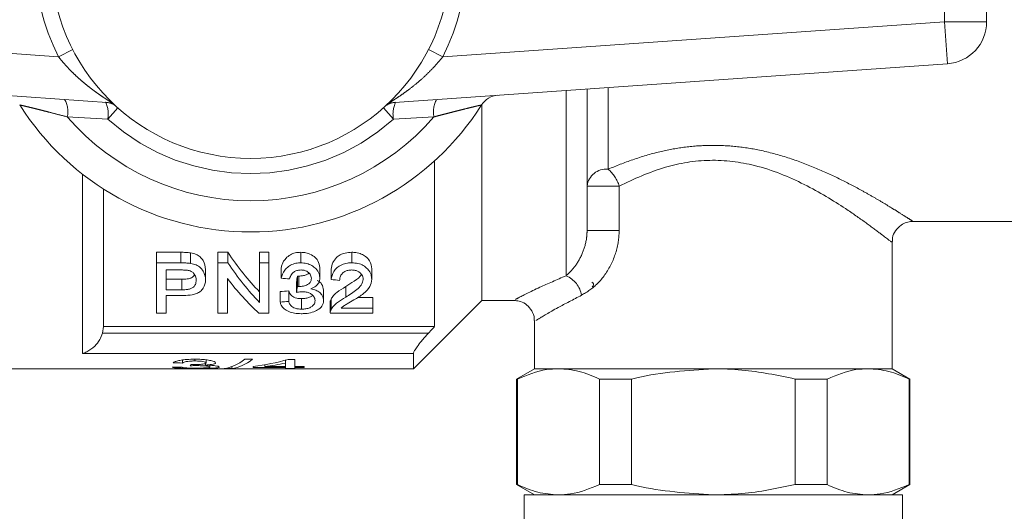
# Model space of a CAD drawing. Units: millimetres. Extents: x 161 to 246, y 103 to 228.
# Drawn here: x 229 to 239, y 108 to 113 of the extents above; entities that cross this region are included whole.
import ezdxf

# ---------------------------------------------------------------- set-up
doc = ezdxf.new("R2010")
doc.units = ezdxf.units.MM
doc.linetypes.add('PHANTOM', pattern=[12.7, 6.35, -1.27, 1.27, -1.27, 1.27, -1.27])

msp = doc.modelspace()

# ---------------------------------------------------------------- linework, layer by layer
at = {"color": 8, "linetype": 'PHANTOM', "lineweight": 0}
for p, q in [((238.2294, 113.1155), (238.2294, 114.3174)), ((225.0294, 113.1155), (229.8029, 112.7817)), ((233.4559, 112.7817), (238.2294, 113.1155)), ((238.2573, 112.7164), (238.2294, 113.1155)), ((238.6294, 113.1155), (238.2294, 113.1155)), ((229.938, 112.8508), (229.8029, 112.7817)), ((233.4559, 112.7817), (233.3207, 112.8508)), ((235.0294, 112.4907), (235.0294, 111.7134)), ((234.6294, 110.7001), (234.6294, 112.4628)), ((230.3666, 112.2968), (230.2704, 112.1886)), ((230.3147, 112.3448), (230.3067, 112.3455)), ((232.8921, 112.2968), (232.9883, 112.1886)), ((232.952, 112.3455), (232.9441, 112.3448)), ((230.2704, 112.1886), (229.8859, 112.211)), ((233.3729, 112.211), (232.9883, 112.1886)), ((230.0294, 109.9616), (230.0294, 111.6671)), ((234.8294, 111.5531), (235.1346, 111.5531)), ((235.1346, 111.5531), (235.1346, 111.1295)), ((234.8294, 111.1295), (235.1346, 111.1295)), ((230.9657, 110.8233), (230.9657, 110.9233)), ((230.2205, 110.1541), (233.3204, 110.1541)), ((233.1794, 109.9616), (230.0294, 109.9616))]:
    msp.add_line(p, q, dxfattribs=at)
at = {"color": 7, "linetype": 'Continuous', "lineweight": 15}
for p, q in [((238.6294, 114.3174), (238.6294, 113.1155)), ((230.3067, 112.3455), (225.0015, 112.7164)), ((238.2573, 112.7164), (232.952, 112.3455)), ((234.8294, 112.4767), (234.8294, 111.1295)), ((233.8294, 112.3306), (233.8294, 110.4664)), ((233.3794, 110.2164), (233.3794, 111.7936)), ((230.2294, 111.5256), (230.2294, 110.2164)), ((237.9247, 111.2164), (239.3341, 111.2164)), ((237.7294, 109.8164), (237.7294, 111.0277)), ((230.9657, 110.9233), (230.7351, 110.9233)), ((230.7351, 110.8233), (230.7351, 110.9233)), ((231.0587, 110.8176), (231.0587, 110.9176)), ((231.4132, 110.9233), (231.3184, 110.9233)), ((231.3184, 110.8233), (231.3184, 110.9233)), ((231.4132, 110.8233), (231.4132, 110.9233)), ((231.803, 110.9233), (231.7133, 110.9233)), ((231.7133, 110.8233), (231.7133, 110.9233)), ((231.803, 110.8233), (231.803, 110.9233)), ((232.1062, 110.8233), (232.1062, 110.9233)), ((232.5922, 110.8233), (232.5922, 110.9233)), ((230.7351, 110.344), (230.7351, 110.8233)), ((230.7351, 110.8233), (230.9657, 110.8233)), ((231.3184, 110.8233), (231.4132, 110.8233)), ((231.3184, 110.344), (231.3184, 110.8233)), ((231.7133, 110.8233), (231.803, 110.8233)), ((231.7133, 110.4475), (231.7133, 110.8233)), ((231.803, 110.8233), (231.803, 110.344)), ((230.9733, 110.7552), (230.8248, 110.7552)), ((230.8248, 110.7552), (230.8248, 110.5664)), ((231.2017, 110.6605), (231.2017, 110.7605)), ((231.9197, 110.677), (231.9197, 110.777)), ((232.0746, 110.5977), (232.0746, 110.6977)), ((232.0868, 110.597), (232.0868, 110.697)), ((232.2876, 110.6782), (232.2876, 110.7782)), ((232.3953, 110.6634), (232.3953, 110.7634)), ((232.7812, 110.6665), (232.7812, 110.7665)), ((230.975, 110.6664), (230.8248, 110.6664)), ((230.975, 110.5664), (230.975, 110.6664)), ((231.4082, 110.6742), (231.4082, 110.344)), ((232.0661, 110.5421), (232.0661, 110.6421)), ((232.534, 110.4965), (232.534, 110.5965)), ((230.8248, 110.5664), (230.975, 110.5664)), ((230.9781, 110.5125), (230.8248, 110.5125)), ((230.8248, 110.5125), (230.8248, 110.344)), ((231.9107, 110.4506), (231.9107, 110.5506)), ((231.9915, 110.4561), (231.9915, 110.5561)), ((232.3235, 110.4641), (232.3235, 110.5641)), ((232.1139, 110.3829), (232.1139, 110.4829)), ((232.3863, 110.4474), (232.3863, 110.3474)), ((232.3944, 110.3776), (232.3944, 110.4776)), ((232.7902, 110.493), (232.646, 110.493)), ((232.7902, 110.393), (232.7902, 110.493)), ((233.1794, 109.8164), (233.8294, 110.4664)), ((233.8294, 110.4664), (234.147, 110.4664)), ((230.8248, 110.344), (230.7351, 110.344)), ((231.4082, 110.344), (231.3184, 110.344)), ((231.803, 110.344), (231.7082, 110.344)), ((232.7902, 110.344), (232.3864, 110.344)), ((232.4907, 110.393), (232.7902, 110.393)), ((232.7902, 110.393), (232.7902, 110.344)), ((234.3294, 110.276), (234.3294, 109.8164)), ((230.2294, 110.2164), (230.2205, 110.1541)), ((230.2294, 110.2164), (233.3794, 110.2164)), ((233.1794, 109.9616), (233.1794, 109.8164)), ((230.9819, 109.8996), (230.9819, 109.8704)), ((231.0997, 109.9068), (231.0997, 109.8901)), ((231.1109, 109.8556), (231.1109, 109.8457)), ((231.2005, 109.8659), (231.2005, 109.851)), ((231.2063, 109.9008), (231.2063, 109.8717)), ((231.2422, 109.849), (231.2422, 109.8319)), ((231.6484, 109.9069), (231.5742, 109.9069)), ((231.7658, 109.8539), (231.7658, 109.8365)), ((231.9601, 109.8975), (231.9601, 109.8706)), ((231.9601, 109.8706), (231.9601, 109.8365)), ((232.0498, 109.9049), (231.987, 109.9049)), ((232.0498, 109.8365), (232.0498, 109.9049)), ((228.6094, 109.8164), (233.1794, 109.8164)), ((231.3768, 109.8188), (231.4509, 109.8188)), ((231.4509, 109.8368), (231.4509, 109.8188)), ((231.655, 109.8365), (231.655, 109.8284)), ((231.655, 109.8284), (231.9601, 109.8284)), ((231.9601, 109.8365), (231.7658, 109.8365)), ((231.9601, 109.8365), (231.9601, 109.8284)), ((231.9601, 109.8284), (231.9601, 109.8188)), ((231.9601, 109.8188), (232.0498, 109.8188)), ((232.1396, 109.8365), (232.0498, 109.8365)), ((232.0498, 109.8365), (232.0498, 109.8284)), ((232.0498, 109.8188), (232.0498, 109.8284)), ((232.0498, 109.8284), (232.1396, 109.8284)), ((232.1396, 109.8284), (232.1396, 109.8365)), ((234.3294, 109.8164), (234.1594, 109.7183)), ((234.3294, 109.8164), (234.5571, 109.8164)), ((237.5159, 109.8164), (234.5571, 109.8164)), ((234.5571, 109.8164), (236.0294, 109.8164)), ((236.0294, 109.8164), (237.5016, 109.8164)), ((237.5016, 109.8164), (237.7294, 109.8164)), ((237.8994, 109.7183), (237.7294, 109.8164)), ((234.1594, 109.7183), (234.1594, 108.7146)), ((234.1594, 109.7183), (234.1676, 109.7183)), ((234.1676, 109.7183), (234.1676, 108.7146)), ((234.9466, 109.7183), (235.2503, 109.7183)), ((234.9466, 108.7146), (234.9466, 109.7183)), ((235.2503, 109.7183), (235.2503, 108.7146)), ((236.8084, 108.7146), (236.8084, 109.7183)), ((236.8084, 109.7183), (237.1121, 109.7183)), ((237.1121, 109.7183), (237.1121, 108.7146)), ((237.8911, 108.7146), (237.8911, 109.7183)), ((237.8911, 109.7183), (237.8994, 109.7183)), ((237.8994, 108.7146), (237.8994, 109.7183)), ((234.1594, 108.7146), (234.3294, 108.6164)), ((234.1594, 108.7146), (234.1676, 108.7146)), ((234.9466, 108.7146), (235.2503, 108.7146)), ((236.8084, 108.7146), (237.1121, 108.7146)), ((237.7294, 108.6164), (237.8994, 108.7146)), ((237.8911, 108.7146), (237.8994, 108.7146)), ((234.2294, 108.6164), (234.2294, 106.4164)), ((234.2294, 108.6164), (237.8294, 108.6164)), ((237.8294, 106.4164), (237.8294, 108.6164))]:
    msp.add_line(p, q, dxfattribs=at)
msp.add_circle((231.6294, 113.7164), 1.9, dxfattribs=at)
at = {"color": 8, "linetype": 'PHANTOM', "lineweight": 0}
for centre, radius, start, end in [((231.6294, 113.7164), 2.0518, 152.8975, 207.1025), ((231.6294, 113.7164), 2.0518, 332.8975, 27.1025), ((229.6559, 112.2607), 0.2353, 347.79675, 29.51869), ((233.6029, 112.2607), 0.2353, 150.48131, 192.20325), ((230.236, 112.1501), 0.1999, 58.46282, 85.99947), ((230.0215, 112.2387), 0.2539, 348.62562, 25.86761), ((233.0227, 112.1501), 0.1999, 94.00053, 121.53718), ((233.2372, 112.2387), 0.2539, 154.13239, 191.37438), ((231.6294, 113.7164), 2.3035, 220.80975, 319.19025), ((231.6294, 113.7164), 2.0448, 228.34803, 311.65197), ((235.0115, 111.5308), 0.1835, 84.40055, 173.00522), ((234.8025, 111.4496), 0.3479, 17.30495, 49.29542), ((234.5366, 110.4752), 0.2433, 9.29878, 67.59499)]:
    msp.add_arc(centre, radius, start, end, dxfattribs=at)
at = {"color": 7, "linetype": 'Continuous', "lineweight": 15}
for centre, radius, start, end in [((238.2294, 113.1155), 0.4, 274, 0), ((233.9946, 112.2179), 0.2, 94, 147.64244), ((231.6294, 113.7164), 2.6, 212.35756, 327.64244)]:
    msp.add_arc(centre, radius, start, end, dxfattribs=at)
for centre, major_axis, ratio, start_param, end_param in [((232.8224, 113.7164), (0, 3.7), 0.580733, 2.426294, 2.5992), ((232.8224, 113.6164), (0, 3.7), 0.580733, 2.426294, 2.5992), ((231.8481, 113.7164), (0, 3.7), 0.105903, 3.731636, 3.758146), ((232.7107, 113.6164), (0, 3.7), 0.580575, 2.490133, 2.656089), ((252.1439, 113.6164), (33.3, 0), 0.111111, 4.05969, 4.062739), ((231.8481, 113.6164), (0, 3.7), 0.105903, 3.731636, 3.758146), ((252.458, 113.6164), (33.3, 0), 0.111111, 4.065782, 4.068817), ((214.675, 113.7164), (33.3, 0), 0.111111, 5.25642, 5.259257), ((214.675, 113.6164), (33.3, 0), 0.111111, 5.25642, 5.259257), ((237.4479, 113.7164), (39, 0), 0.1, 4.543492, 4.545826), ((230.9993, 113.7164), (0, 3.9), 0.114583, 3.261653, 3.282541), ((231.3387, 113.7164), (0, 3.9), 0.282051, 3.17623, 3.357381), ((231.4129, 113.7164), (0, 3.9), 0.282051, 3.17623, 3.357381), ((231.3503, 113.7164), (0, 3.9), 0.770833, 3.24313, 3.355026), ((231.461, 113.7164), (0, 3.9), 0.770857, 3.24313, 3.308375), ((227.648, 113.7164), (39, 0), 0.1, 4.795438, 4.797748)]:
    msp.add_ellipse(centre, major_axis=major_axis, ratio=ratio, start_param=start_param, end_param=end_param, dxfattribs=at)
at = {"color": 8, "linetype": 'PHANTOM', "lineweight": 0}
for points, knots in [([(230.3067, 112.3455), (230.3067, 112.3457), (230.3067, 112.3462), (230.3012, 112.35), (230.2945, 112.3545), (230.2869, 112.3594), (230.2767, 112.366), (230.2635, 112.3745), (230.2488, 112.3841), (230.2292, 112.397), (230.2039, 112.4141), (230.1728, 112.4358), (230.1402, 112.4593), (230.1034, 112.487), (230.0627, 112.5192), (230.0182, 112.5567), (229.9735, 112.5967), (229.9329, 112.6358), (229.8966, 112.6729), (229.8646, 112.7077), (229.8331, 112.7439), (229.813, 112.7691), (229.8029, 112.7817)], [0, 0, 0, 0, 0.03766, 0.076225, 0.098168, 0.120272, 0.151593, 0.183431, 0.215485, 0.247936, 0.303402, 0.359279, 0.416112, 0.473176, 0.547002, 0.621194, 0.69649, 0.772168, 0.828578, 0.885183, 0.942459, 1, 1, 1, 1]), ([(233.4559, 112.7817), (233.4305, 112.751), (233.3792, 112.6887), (233.2972, 112.6068), (233.2144, 112.5335), (233.1402, 112.4749), (233.0745, 112.4274), (233.0261, 112.3946), (232.9899, 112.371), (232.9689, 112.3575), (232.957, 112.3497), (232.9519, 112.346), (232.952, 112.3456), (232.952, 112.3455)], [0, 0, 0, 0, 0.14173, 0.287181, 0.42143, 0.557854, 0.659425, 0.762762, 0.8266, 0.89217, 0.930086, 0.968985, 1, 1, 1, 1]), ([(229.8859, 112.211), (229.8591, 112.218), (229.7996, 112.2336), (229.7255, 112.2527), (229.6637, 112.2684), (229.615, 112.2806), (229.5653, 112.2929), (229.5194, 112.3042), (229.4818, 112.3133), (229.4546, 112.3198), (229.4366, 112.3241), (229.4343, 112.3246), (229.4331, 112.3249)], [0, 0, 0, 0, 0.127902, 0.28387, 0.363283, 0.44325, 0.542824, 0.644364, 0.733395, 0.825015, 0.910771, 1, 1, 1, 1]), ([(233.8257, 112.3249), (233.8247, 112.3247), (233.8229, 112.3243), (233.8088, 112.3209), (233.7884, 112.316), (233.7613, 112.3095), (233.7217, 112.2999), (233.6669, 112.2864), (233.6052, 112.271), (233.5454, 112.2558), (233.4895, 112.2414), (233.4319, 112.2265), (233.3926, 112.2161), (233.3729, 112.211)], [0, 0, 0, 0, 0.0784886, 0.1597299, 0.2298862, 0.3015173, 0.3881969, 0.5072586, 0.629571, 0.7206701, 0.8124723, 0.9060181, 1, 1, 1, 1]), ([(235.0294, 111.7134), (235.1062, 111.7446), (235.2613, 111.8077), (235.5056, 111.8795), (235.7512, 111.9261), (235.9905, 111.9446), (236.2329, 111.9348), (236.4854, 111.8957), (236.7441, 111.8256), (236.9977, 111.7301), (237.2308, 111.623), (237.4096, 111.5292), (237.5441, 111.4537), (237.6428, 111.3958), (237.7306, 111.3426), (237.8155, 111.2897), (237.8857, 111.2449), (237.9268, 111.2181), (237.9253, 111.2191), (237.9247, 111.2195)], [0, 0, 0, 0, 0.068044, 0.137461, 0.195986, 0.255914, 0.314587, 0.374814, 0.446392, 0.519813, 0.591966, 0.665492, 0.707884, 0.750603, 0.794495, 0.838867, 0.900629, 0.964277, 1, 1, 1, 1]), ([(237.7151, 111.0276), (237.7193, 111.0244), (237.738, 111.0097), (237.6426, 111.0847), (237.4821, 111.2046), (237.2515, 111.3656), (236.9138, 111.5724), (236.4667, 111.7591), (235.9962, 111.8191), (235.5358, 111.7418), (235.2759, 111.6196), (235.1346, 111.5531)], [0, 0, 0, 0, 0.036432, 0.166171, 0.2554, 0.34477, 0.492312, 0.635292, 0.749714, 0.863985, 1, 1, 1, 1]), ([(234.6294, 110.7001), (234.6582, 110.7272), (234.7148, 110.7805), (234.7881, 110.909), (234.8249, 111.0314), (234.8283, 111.107), (234.8294, 111.1295)], [0, 0, 0, 0, 0.316332, 0.621947, 0.887962, 1, 1, 1, 1]), ([(235.1346, 111.1295), (235.1329, 111.0949), (235.1273, 110.9837), (235.0646, 110.8002), (234.9348, 110.6132), (234.8289, 110.5471), (234.7767, 110.5145)], [0, 0, 0, 0, 0.12631, 0.407158, 0.707761, 1, 1, 1, 1]), ([(234.147, 110.4755), (234.1498, 110.477), (234.1564, 110.4803), (234.3437, 110.5767), (234.542, 110.6624), (234.6294, 110.7001)], [0, 0, 0, 0, 0.298124, 0.690773, 1, 1, 1, 1]), ([(234.7767, 110.5145), (234.6985, 110.4744), (234.5201, 110.3829), (234.3535, 110.2811), (234.3476, 110.2776), (234.3451, 110.276)], [0, 0, 0, 0, 0.307081, 0.699973, 1, 1, 1, 1])]:
    msp.add_open_spline(points, degree=3, knots=knots, dxfattribs=at)
at = {"color": 7, "linetype": 'Continuous', "lineweight": 15}
for points, knots in [([(237.7324, 111.0267), (237.7325, 111.0382), (237.7326, 111.0737), (237.7602, 111.1306), (237.8089, 111.1816), (237.8654, 111.208), (237.9036, 111.2172), (237.9223, 111.2161), (237.9245, 111.2159)], [0, 0, 0, 0, 0.114925, 0.356068, 0.612443, 0.811896, 0.977625, 1, 1, 1, 1]), ([(231.0587, 110.9176), (231.0511, 110.9188), (231.0359, 110.9211), (231.0125, 110.9223), (230.9892, 110.9232), (230.9736, 110.9233), (230.9657, 110.9233)], [0, 0, 0, 0, 0.249713, 0.499508, 0.749549, 1, 1, 1, 1]), ([(231.2017, 110.7605), (231.1976, 110.7889), (231.1917, 110.8299), (231.1526, 110.8783), (231.1117, 110.9055), (231.0768, 110.9135), (231.0587, 110.9176)], [0, 0, 0, 0, 0.446241, 0.645968, 0.816658, 1, 1, 1, 1]), ([(232.1062, 110.9233), (232.0885, 110.9223), (232.0529, 110.9202), (232.0026, 110.8998), (231.9557, 110.862), (231.9302, 110.8178), (231.9223, 110.787), (231.9197, 110.777)], [0, 0, 0, 0, 0.162429, 0.325896, 0.528902, 0.846086, 1, 1, 1, 1]), ([(232.2876, 110.7782), (232.2839, 110.8002), (232.2777, 110.8366), (232.2363, 110.8837), (232.1866, 110.9109), (232.1399, 110.9222), (232.1147, 110.9231), (232.1062, 110.9233)], [0, 0, 0, 0, 0.330529, 0.547775, 0.766864, 0.920774, 1, 1, 1, 1]), ([(232.5922, 110.9233), (232.5707, 110.9221), (232.5309, 110.9199), (232.4801, 110.9), (232.4377, 110.8686), (232.4058, 110.8212), (232.3991, 110.7839), (232.3953, 110.7634)], [0, 0, 0, 0, 0.178876, 0.331561, 0.48363, 0.71532, 1, 1, 1, 1]), ([(232.7812, 110.7665), (232.7776, 110.7921), (232.7717, 110.8327), (232.7291, 110.8806), (232.684, 110.9087), (232.6363, 110.9218), (232.6049, 110.9229), (232.5922, 110.9233)], [0, 0, 0, 0, 0.35769, 0.567462, 0.728682, 0.890842, 1, 1, 1, 1]), ([(230.9657, 110.8233), (230.9735, 110.8233), (230.9891, 110.8232), (231.0203, 110.8222), (231.0433, 110.8195), (231.0587, 110.8176)], [0, 0, 0, 0, 0.249747, 0.499561, 1, 1, 1, 1]), ([(231.0587, 110.8176), (231.0769, 110.8135), (231.1134, 110.8051), (231.1587, 110.7736), (231.1936, 110.7239), (231.1987, 110.6842), (231.2017, 110.6605)], [0, 0, 0, 0, 0.1842382, 0.3700036, 0.6245007, 1, 1, 1, 1]), ([(231.9197, 110.677), (231.9276, 110.7029), (231.9397, 110.7423), (231.9852, 110.7879), (232.0311, 110.8131), (232.074, 110.8227), (232.0994, 110.8232), (232.1062, 110.8233)], [0, 0, 0, 0, 0.391098, 0.595323, 0.765651, 0.936968, 1, 1, 1, 1]), ([(232.1062, 110.8233), (232.1253, 110.8219), (232.1635, 110.8192), (232.2133, 110.7978), (232.257, 110.7641), (232.2831, 110.7218), (232.2863, 110.6912), (232.2876, 110.6782)], [0, 0, 0, 0, 0.175684, 0.35217, 0.536074, 0.802667, 1, 1, 1, 1]), ([(232.3953, 110.6634), (232.4002, 110.689), (232.4079, 110.7289), (232.4477, 110.7778), (232.4931, 110.8071), (232.544, 110.8215), (232.5781, 110.8228), (232.5922, 110.8233)], [0, 0, 0, 0, 0.351746, 0.548119, 0.714327, 0.881578, 1, 1, 1, 1]), ([(232.5922, 110.8233), (232.6118, 110.8222), (232.6512, 110.8201), (232.705, 110.7983), (232.7494, 110.761), (232.7773, 110.7147), (232.78, 110.6813), (232.7812, 110.6665)], [0, 0, 0, 0, 0.1678866, 0.337512, 0.5265958, 0.791561, 1, 1, 1, 1]), ([(231.0451, 110.7501), (231.0393, 110.7512), (231.0277, 110.7534), (231.0096, 110.7544), (230.9915, 110.755), (230.9794, 110.7551), (230.9733, 110.7552)], [0, 0, 0, 0, 0.249947, 0.499964, 0.749801, 1, 1, 1, 1]), ([(231.0964, 110.7074), (231.0936, 110.7032), (231.0871, 110.6931), (231.0673, 110.6802), (231.0333, 110.6696), (231.0009, 110.6667), (230.9796, 110.6665), (230.975, 110.6664)], [0, 0, 0, 0, 0.15326, 0.364617, 0.576688, 0.909307, 1, 1, 1, 1]), ([(231.112, 110.6584), (231.1114, 110.6676), (231.1099, 110.6905), (231.094, 110.7199), (231.069, 110.7417), (231.0521, 110.7476), (231.0451, 110.7501)], [0, 0, 0, 0, 0.267495, 0.664445, 0.860312, 1, 1, 1, 1]), ([(232.1087, 110.7552), (232.0974, 110.7545), (232.0748, 110.7531), (232.0443, 110.7401), (232.0173, 110.7169), (232.0054, 110.6918), (232.0015, 110.6746), (232.0005, 110.6702)], [0, 0, 0, 0, 0.1748325, 0.351486, 0.5531272, 0.8832411, 1, 1, 1, 1]), ([(232.0868, 110.697), (232.0848, 110.6971), (232.0817, 110.6972), (232.0777, 110.6975), (232.0757, 110.6976), (232.0746, 110.6977)], [0, 0, 0, 0, 0.499288, 0.749578, 1, 1, 1, 1]), ([(232.1845, 110.7259), (232.184, 110.7252), (232.1781, 110.7182), (232.1564, 110.7091), (232.1242, 110.6987), (232.0993, 110.6976), (232.0868, 110.697)], [0, 0, 0, 0, 0.033373, 0.347641, 0.674928, 1, 1, 1, 1]), ([(232.2069, 110.6759), (232.2049, 110.6896), (232.2018, 110.711), (232.1777, 110.735), (232.1535, 110.7488), (232.1293, 110.7545), (232.1141, 110.755), (232.1087, 110.7552)], [0, 0, 0, 0, 0.3694332, 0.5800125, 0.7444727, 0.9096584, 1, 1, 1, 1]), ([(232.5905, 110.7552), (232.5785, 110.7545), (232.5543, 110.7533), (232.5215, 110.7402), (232.4944, 110.7181), (232.4786, 110.6886), (232.4769, 110.6671), (232.4761, 110.6566)], [0, 0, 0, 0, 0.162957, 0.32808, 0.512289, 0.762211, 1, 1, 1, 1]), ([(232.6828, 110.7142), (232.6827, 110.714), (232.674, 110.6881), (232.6137, 110.6495), (232.5601, 110.6138), (232.534, 110.5965)], [0, 0, 0, 0, 0.0041878, 0.5162738, 1, 1, 1, 1]), ([(232.7005, 110.6662), (232.6981, 110.6813), (232.6943, 110.7055), (232.6673, 110.7328), (232.6399, 110.7481), (232.6135, 110.7544), (232.5967, 110.7549), (232.5905, 110.7552)], [0, 0, 0, 0, 0.366378, 0.590646, 0.748761, 0.907728, 1, 1, 1, 1]), ([(230.975, 110.5664), (230.9938, 110.567), (231.0241, 110.568), (231.0629, 110.5779), (231.0892, 110.5943), (231.1088, 110.6215), (231.1108, 110.6445), (231.112, 110.6584)], [0, 0, 0, 0, 0.23435, 0.376527, 0.51975, 0.710073, 1, 1, 1, 1]), ([(231.2017, 110.6605), (231.1981, 110.6333), (231.1927, 110.5938), (231.1552, 110.5518), (231.1179, 110.5305), (231.063, 110.5163), (231.0146, 110.5129), (230.9825, 110.5125), (230.9781, 110.5125)], [0, 0, 0, 0, 0.349823, 0.507007, 0.630489, 0.753553, 0.965938, 1, 1, 1, 1]), ([(232.0746, 110.5977), (232.0767, 110.5975), (232.0797, 110.5973), (232.0838, 110.5971), (232.0858, 110.597), (232.0868, 110.597)], [0, 0, 0, 0, 0.499339, 0.749562, 1, 1, 1, 1]), ([(232.0868, 110.597), (232.1021, 110.598), (232.1327, 110.5999), (232.1688, 110.6135), (232.1944, 110.6321), (232.2055, 110.6534), (232.2064, 110.6689), (232.2069, 110.6759)], [0, 0, 0, 0, 0.226078, 0.453846, 0.619074, 0.825659, 1, 1, 1, 1]), ([(232.2876, 110.6782), (232.2857, 110.6633), (232.2821, 110.6363), (232.2529, 110.5998), (232.2194, 110.5848), (232.2018, 110.577)], [0, 0, 0, 0, 0.36944, 0.670707, 1, 1, 1, 1]), ([(232.3235, 110.5641), (232.3201, 110.5833), (232.3149, 110.6128), (232.2858, 110.6444), (232.2662, 110.653), (232.2621, 110.6548)], [0, 0, 0, 0, 0.593002, 0.916466, 1, 1, 1, 1]), ([(232.534, 110.5965), (232.5043, 110.5789), (232.459, 110.552), (232.4151, 110.5109), (232.4013, 110.4888), (232.3944, 110.4776)], [0, 0, 0, 0, 0.4847414, 0.7389787, 1, 1, 1, 1]), ([(232.534, 110.4965), (232.5701, 110.5194), (232.625, 110.5543), (232.6883, 110.6113), (232.6963, 110.6475), (232.7005, 110.6662)], [0, 0, 0, 0, 0.479702, 0.729683, 1, 1, 1, 1]), ([(232.7812, 110.6665), (232.7777, 110.6429), (232.7703, 110.5928), (232.7036, 110.5265), (232.6429, 110.4892), (232.6111, 110.4697)], [0, 0, 0, 0, 0.297898, 0.632701, 1, 1, 1, 1]), ([(234.8759, 110.6407), (234.8817, 110.6363), (234.8907, 110.6294), (234.8885, 110.6032), (234.8806, 110.5968), (234.8766, 110.5936)], [0, 0, 0, 0, 0.476558, 0.735146, 1, 1, 1, 1]), ([(232.1139, 110.4829), (232.098, 110.4837), (232.0714, 110.4849), (232.04, 110.4953), (232.0144, 110.5121), (231.9998, 110.5332), (231.9937, 110.55), (231.9915, 110.5561)], [0, 0, 0, 0, 0.225354, 0.376273, 0.526613, 0.82959, 1, 1, 1, 1]), ([(232.1204, 110.5485), (232.1157, 110.5483), (232.1042, 110.5481), (232.086, 110.5457), (232.0727, 110.5433), (232.0661, 110.5421)], [0, 0, 0, 0, 0.248659, 0.622063, 1, 1, 1, 1]), ([(232.2176, 110.5146), (232.2155, 110.5122), (232.2079, 110.5036), (232.1837, 110.4924), (232.1491, 110.484), (232.1247, 110.4832), (232.1139, 110.4829)], [0, 0, 0, 0, 0.1198639, 0.4340049, 0.7507516, 1, 1, 1, 1]), ([(232.2428, 110.4646), (232.2406, 110.478), (232.2371, 110.5), (232.2082, 110.5257), (232.1771, 110.5413), (232.1461, 110.5479), (232.1268, 110.5483), (232.1204, 110.5485)], [0, 0, 0, 0, 0.343761, 0.561018, 0.736065, 0.912212, 1, 1, 1, 1]), ([(232.2018, 110.577), (232.2186, 110.5728), (232.2522, 110.5645), (232.2886, 110.5402), (232.3184, 110.5065), (232.3216, 110.4802), (232.3235, 110.4641)], [0, 0, 0, 0, 0.211702, 0.424211, 0.647545, 1, 1, 1, 1]), ([(232.1111, 110.3393), (232.0897, 110.3401), (232.0466, 110.3418), (231.9882, 110.3587), (231.9445, 110.3851), (231.9186, 110.4171), (231.9132, 110.44), (231.9107, 110.4506)], [0, 0, 0, 0, 0.190928, 0.383587, 0.596358, 0.813794, 1, 1, 1, 1]), ([(231.9915, 110.4561), (231.9952, 110.4465), (232.0026, 110.4273), (232.0228, 110.4044), (232.0527, 110.3902), (232.0828, 110.3838), (232.1038, 110.3832), (232.1139, 110.3829)], [0, 0, 0, 0, 0.270305, 0.542864, 0.699498, 0.856518, 1, 1, 1, 1]), ([(232.3235, 110.4641), (232.3208, 110.446), (232.3159, 110.4133), (232.2721, 110.3758), (232.2174, 110.3511), (232.1605, 110.3404), (232.1241, 110.3396), (232.1111, 110.3393)], [0, 0, 0, 0, 0.284032, 0.5141, 0.703275, 0.893682, 1, 1, 1, 1]), ([(232.1139, 110.3829), (232.1279, 110.3835), (232.156, 110.3845), (232.1938, 110.396), (232.2234, 110.4153), (232.2405, 110.4391), (232.2421, 110.4569), (232.2428, 110.4646)], [0, 0, 0, 0, 0.180496, 0.362775, 0.557327, 0.808272, 1, 1, 1, 1]), ([(232.3944, 110.4776), (232.3921, 110.4727), (232.3884, 110.4646), (232.3864, 110.4545), (232.3864, 110.4494), (232.3864, 110.4474)], [0, 0, 0, 0, 0.491585, 0.800579, 1, 1, 1, 1]), ([(232.3944, 110.3776), (232.4019, 110.3896), (232.4169, 110.4134), (232.4625, 110.4543), (232.5067, 110.4804), (232.534, 110.4965)], [0, 0, 0, 0, 0.27989, 0.554792, 1, 1, 1, 1]), ([(232.6111, 110.4697), (232.5896, 110.4573), (232.5572, 110.4387), (232.5147, 110.414), (232.4987, 110.4), (232.4907, 110.393)], [0, 0, 0, 0, 0.497346, 0.746833, 1, 1, 1, 1]), ([(234.1447, 110.4649), (234.1624, 110.4626), (234.2024, 110.4573), (234.2596, 110.4237), (234.3061, 110.3684), (234.3286, 110.3143), (234.3275, 110.2825), (234.3273, 110.276)], [0, 0, 0, 0, 0.1841793, 0.4189942, 0.6685214, 0.9332662, 1, 1, 1, 1]), ([(232.3866, 110.3474), (232.3867, 110.3512), (232.3868, 110.3581), (232.3899, 110.3683), (232.3929, 110.3745), (232.3944, 110.3776)], [0, 0, 0, 0, 0.380104, 0.689155, 1, 1, 1, 1]), ([(230.2205, 110.1541), (230.2124, 110.1331), (230.1942, 110.0859), (230.1416, 110.0224), (230.0842, 109.9812), (230.0439, 109.9656), (230.0297, 109.9617), (230.0294, 109.9616)], [0, 0, 0, 0, 0.207933, 0.465527, 0.811311, 0.995992, 1, 1, 1, 1]), ([(233.3204, 110.1541), (233.2975, 110.1292), (233.2574, 110.0854), (233.2129, 110.0275), (233.1879, 109.9883), (233.1799, 109.9692), (233.1795, 109.9629), (233.1794, 109.9616)], [0, 0, 0, 0, 0.3355163, 0.5871627, 0.7860613, 0.9547571, 1, 1, 1, 1]), ([(233.3204, 110.1541), (233.3338, 110.1683), (233.3535, 110.1891), (233.3731, 110.2099), (233.3794, 110.2164)], [0, 0, 0, 0, 0.683177, 1, 1, 1, 1]), ([(231.0969, 109.9069), (231.0716, 109.9064), (231.0253, 109.9056), (230.9657, 109.8985), (230.9234, 109.8889), (230.9014, 109.8795), (230.8946, 109.8739), (230.8922, 109.8719)], [0, 0, 0, 0, 0.250784, 0.458984, 0.667033, 0.882541, 1, 1, 1, 1]), ([(230.9819, 109.8704), (230.9857, 109.8733), (230.9921, 109.8781), (231.0162, 109.8844), (231.0461, 109.8883), (231.0755, 109.8899), (231.0935, 109.89), (231.0997, 109.8901)], [0, 0, 0, 0, 0.2889967, 0.4920197, 0.6955292, 0.8942873, 1, 1, 1, 1]), ([(231.0529, 109.8445), (231.0576, 109.8447), (231.0671, 109.845), (231.0864, 109.8455), (231.1011, 109.8456), (231.1109, 109.8457)], [0, 0, 0, 0, 0.250501, 0.501106, 1, 1, 1, 1]), ([(231.075, 109.855), (231.0739, 109.855), (231.0718, 109.855), (231.0675, 109.855), (231.0643, 109.8551), (231.0621, 109.8551)], [0, 0, 0, 0, 0.250075, 0.50017, 1, 1, 1, 1]), ([(231.2063, 109.8717), (231.2053, 109.8695), (231.2036, 109.8656), (231.1863, 109.8611), (231.1572, 109.8576), (231.119, 109.8554), (231.0884, 109.8551), (231.075, 109.855)], [0, 0, 0, 0, 0.210048, 0.365533, 0.520743, 0.789727, 1, 1, 1, 1]), ([(231.296, 109.8722), (231.2936, 109.8759), (231.2888, 109.8834), (231.2541, 109.8941), (231.2043, 109.9018), (231.1504, 109.9062), (231.1136, 109.9067), (231.0969, 109.9069)], [0, 0, 0, 0, 0.21475, 0.430396, 0.631399, 0.832885, 1, 1, 1, 1]), ([(231.0997, 109.8901), (231.1161, 109.8898), (231.1438, 109.8893), (231.1762, 109.885), (231.1971, 109.8801), (231.2056, 109.8754), (231.2061, 109.8726), (231.2063, 109.8717)], [0, 0, 0, 0, 0.295697, 0.497428, 0.698254, 0.906792, 1, 1, 1, 1]), ([(231.1109, 109.8457), (231.1276, 109.8455), (231.158, 109.8452), (231.1968, 109.8425), (231.2248, 109.839), (231.2402, 109.8352), (231.2416, 109.8329), (231.2422, 109.8319)], [0, 0, 0, 0, 0.239757, 0.436958, 0.633929, 0.839865, 1, 1, 1, 1]), ([(231.2005, 109.851), (231.2215, 109.8527), (231.2569, 109.8554), (231.2874, 109.8627), (231.2952, 109.8684), (231.2959, 109.8717), (231.296, 109.8722)], [0, 0, 0, 0, 0.3974503, 0.6711067, 0.9449174, 1, 1, 1, 1]), ([(231.3319, 109.8318), (231.3299, 109.8342), (231.3264, 109.8383), (231.2933, 109.8445), (231.2508, 109.849), (231.2167, 109.8504), (231.2005, 109.851)], [0, 0, 0, 0, 0.314762, 0.549962, 0.785811, 1, 1, 1, 1]), ([(230.8832, 109.8299), (230.888, 109.8278), (230.8978, 109.8237), (230.9472, 109.8204), (231.01, 109.8189), (231.0632, 109.8185), (231.0932, 109.8185), (231.1009, 109.8185)], [0, 0, 0, 0, 0.251067, 0.5047, 0.722292, 0.928214, 1, 1, 1, 1]), ([(231.1042, 109.8219), (231.0872, 109.822), (231.0586, 109.8221), (231.0229, 109.8232), (230.9953, 109.8252), (230.9808, 109.8278), (230.9748, 109.83), (230.9729, 109.8306)], [0, 0, 0, 0, 0.25227, 0.42462, 0.596959, 0.877233, 1, 1, 1, 1]), ([(231.1009, 109.8185), (231.1305, 109.8186), (231.1845, 109.8187), (231.2535, 109.8202), (231.3041, 109.823), (231.3293, 109.8271), (231.3312, 109.8306), (231.3319, 109.8318)], [0, 0, 0, 0, 0.247598, 0.452761, 0.657525, 0.878838, 1, 1, 1, 1]), ([(231.2422, 109.8319), (231.2407, 109.8304), (231.2379, 109.8274), (231.2108, 109.8244), (231.1738, 109.8227), (231.1366, 109.822), (231.1135, 109.822), (231.1042, 109.8219)], [0, 0, 0, 0, 0.237394, 0.477385, 0.684648, 0.873159, 1, 1, 1, 1]), ([(234.5571, 109.8164), (234.5187, 109.8148), (234.3875, 109.8093), (234.2587, 109.756), (234.1676, 109.7183)], [0, 0, 0, 0, 0.292797, 1, 1, 1, 1]), ([(234.9466, 109.7183), (234.8829, 109.7461), (234.7545, 109.8021), (234.6232, 109.8117), (234.5571, 109.8164)], [0, 0, 0, 0, 0.496694, 1, 1, 1, 1]), ([(236.0294, 109.8164), (235.7846, 109.8003), (235.5222, 109.783), (235.2675, 109.7224), (235.2503, 109.7183)], [0, 0, 0, 0, 0.932778, 1, 1, 1, 1]), ([(236.8084, 109.7183), (236.6401, 109.7536), (236.3827, 109.8076), (236.1202, 109.8142), (236.0294, 109.8164)], [0, 0, 0, 0, 0.653978, 1, 1, 1, 1]), ([(237.5016, 109.8164), (237.4632, 109.8148), (237.332, 109.8093), (237.2032, 109.756), (237.1121, 109.7183)], [0, 0, 0, 0, 0.292797, 1, 1, 1, 1]), ([(237.8911, 109.7183), (237.8274, 109.7461), (237.699, 109.8021), (237.5677, 109.8117), (237.5016, 109.8164)], [0, 0, 0, 0, 0.496694, 1, 1, 1, 1]), ([(234.1676, 108.7146), (234.2314, 108.6868), (234.3597, 108.6308), (234.491, 108.6212), (234.5571, 108.6164)], [0, 0, 0, 0, 0.496694, 1, 1, 1, 1]), ([(234.5571, 108.6164), (234.5955, 108.6181), (234.7267, 108.6236), (234.8555, 108.6769), (234.9466, 108.7146)], [0, 0, 0, 0, 0.292797, 1, 1, 1, 1]), ([(235.2503, 108.7146), (235.2675, 108.7105), (235.5222, 108.6499), (235.7846, 108.6326), (236.0294, 108.6164)], [0, 0, 0, 0, 0.067222, 1, 1, 1, 1]), ([(236.0294, 108.6164), (236.1202, 108.6187), (236.3827, 108.6252), (236.6401, 108.6793), (236.8084, 108.7146)], [0, 0, 0, 0, 0.346022, 1, 1, 1, 1]), ([(237.1121, 108.7146), (237.1758, 108.6868), (237.3042, 108.6308), (237.4355, 108.6212), (237.5016, 108.6164)], [0, 0, 0, 0, 0.496694, 1, 1, 1, 1]), ([(237.5016, 108.6164), (237.54, 108.6181), (237.6712, 108.6236), (237.8, 108.6769), (237.8911, 108.7146)], [0, 0, 0, 0, 0.292797, 1, 1, 1, 1])]:
    msp.add_open_spline(points, degree=3, knots=knots, dxfattribs=at)

doc.saveas('drawing.dxf')
